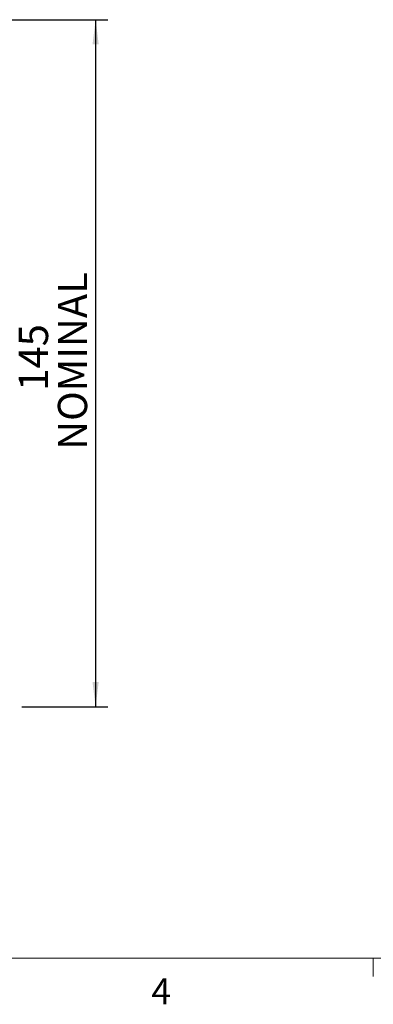
# Model space of a CAD drawing. Units: millimetres. Extents: x 5 to 289, y 4 to 204.
# Drawn here: x 118 to 147, y 4 to 84 of the extents above; entities that cross this region are included whole.
import ezdxf

# ---------------------------------------------------------------- set-up
doc = ezdxf.new("R2010")
doc.units = ezdxf.units.MM
doc.layers.add('DIM', color=7, linetype='Continuous')
doc.styles.add('SLDTEXTSTYLE0', font='TXT', dxfattribs={"width": 0.605})
doc.styles.add('SLDTEXTSTYLE1', font='TXT', dxfattribs={"width": 0.7})
doc.dimstyles.new('SLDDIMSTYLE1', dxfattribs={"dimtxt": 2.54248, "dimasz": 2, "dimexe": 0, "dimexo": 0.0625, "dimgap": 0.63562, "dimtad": 1, "dimdec": 0, "dimlfac": 2.6, "dimrnd": 1e-09, "dimzin": 12, "dimdsep": 46, "dimtxsty": 'SLDTEXTSTYLE1', "dimsah": 1, "dimcen": 0.09, "dimadec": 0, "dimazin": 3, "dimtfac": 1, "dimtdec": 0, "dimtofl": 0, "dimtmove": 0, "dimatfit": 3, "dimfxl": 1, "dimfrac": 2, "dimtolj": 1, "dimtzin": 12, "dimarcsym": 0})

# ---------------------------------------------------------------- blocks, each defined once
blk = doc.blocks.new('_D_2')
at = {"layer": 'DIM'}
for p, q in [((101.322, 84.361), (125.629, 84.361)), ((124.629, 84.361), (124.629, 28.534)), ((118.629, 28.534), (125.629, 28.534))]:
    blk.add_line(p, q, dxfattribs=at)
for points in [[(124.629, 84.361), (124.379, 82.361), (124.879, 82.361)], [(124.629, 28.534), (124.879, 30.534), (124.379, 30.534)]]:
    blk.add_solid(points, dxfattribs=at)
at = {"layer": 'DIM', "char_height": 2.3813, "attachment_point": 1, "rotation": 90, "style": 'SLDTEXTSTYLE1'}
for s, insert in [('NOMINAL', (121.56, 49.409)), ('145', (118.385, 54.212))]:
    blk.add_mtext(s, dxfattribs=dict(at, insert=insert))

msp = doc.modelspace()

# ---------------------------------------------------------------- linework, layer by layer
at = {"color": 7, "linetype": 'Continuous', "lineweight": 0}
msp.add_line((8.6908, 8.1152), (285.6908, 8.1152), dxfattribs=at)
at = {"color": 7, "linetype": 'Continuous', "lineweight": 15}
msp.add_line((147.1908, 8.1152), (147.1908, 6.6152), dxfattribs=at)

# ---------------------------------------------------------------- texts
at = {"color": 7, "linetype": 'Continuous', "lineweight": 0, "insert": (129.1604, 6.4695), "char_height": 2.1167, "attachment_point": 1, "style": 'SLDTEXTSTYLE0'}
msp.add_mtext('4', dxfattribs=at)

# ---------------------------------------------------------------- dimensions: what is measured, and where the dimension line sits
at = {"layer": 'DIM'}
dim = msp.add_linear_dim(base=(124.6292, 28.5339), p1=(100.3215, 84.3609), p2=(117.6292, 28.5339), angle=90, text='<>\\PNOMINAL', dimstyle='SLDDIMSTYLE1', dxfattribs=at)
dim.commit()
dim.dimension.update_dxf_attribs({"geometry": '_D_2', "text_midpoint": (124.6292, 56.4474), "dimtype": 160})

doc.saveas('drawing.dxf')
